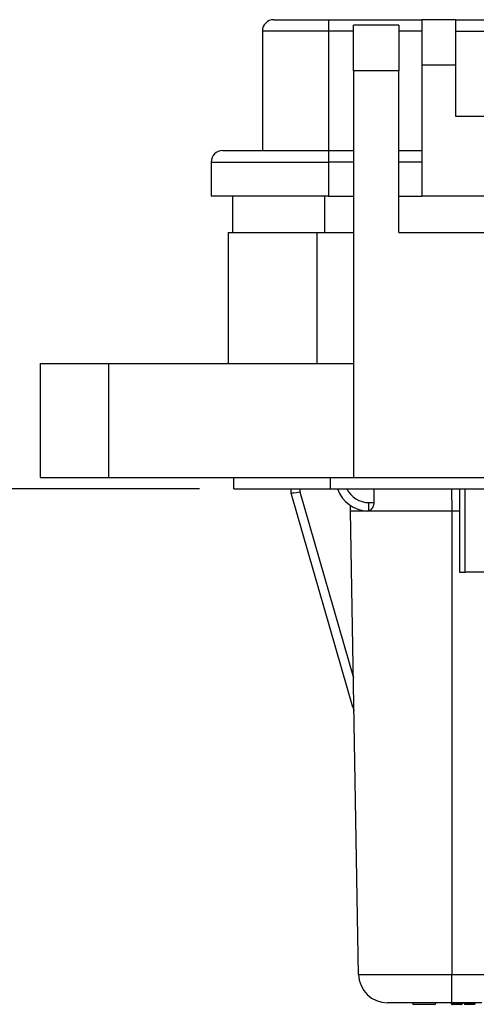
# Model space of a CAD drawing. Units: inches. Extents: x 0.5 to 8, y 0.3 to 10.7.
# Drawn here: x 1.4 to 2, y 2.6 to 3.7 of the extents above; entities that cross this region are included whole.
import ezdxf

# ---------------------------------------------------------------- set-up
doc = ezdxf.new("R2010")
doc.units = ezdxf.units.IN
doc.header["$MEASUREMENT"] = 0
doc.layers.add('SLD-0', color=179, linetype='Continuous')
doc.styles.add('SLDTEXTSTYLE0', font='ARIAL.TTF', dxfattribs={"width": 0.948})
doc.dimstyles.new('SLDDIMSTYLE1', dxfattribs={"dimtxt": 0.080892, "dimasz": 0.080892, "dimexe": 0, "dimexo": 0.0625, "dimgap": 0.020223, "dimtad": 0, "dimtih": 1, "dimtoh": 1, "dimlfac": 3, "dimrnd": 1e-09, "dimzin": 12, "dimdsep": 46, "dimtxsty": 'SLDTEXTSTYLE0', "dimsah": 1, "dimcen": 0.09, "dimadec": 0, "dimazin": 3, "dimtfac": 1, "dimtmove": 0, "dimatfit": 0, "dimfxl": 0, "dimfrac": 2, "dimtolj": 1, "dimtzin": 12, "dimarcsym": 0})

# ---------------------------------------------------------------- blocks, each defined once
blk = doc.blocks.new('_D_3')
at = {"layer": 'SLD-0'}
for p, q in [((1.1628, 3.349), (1.1628, 3.5046)), ((1.4131, 3.349), (1.1235, 3.349)), ((1.6362, 3.2046), (1.1235, 3.2046)), ((1.1628, 2.971), (1.1628, 3.2046)), ((0.774, 3.1138), (0.7462, 3.1138)), ((0.7462, 3.1138), (0.7462, 2.9895)), ((0.9901, 3.1138), (1.0178, 3.1138)), ((1.0178, 3.1138), (1.0178, 2.9895)), ((0.7462, 2.9895), (0.774, 2.9895)), ((1.0178, 2.9895), (0.9901, 2.9895)), ((0.6012, 2.971), (1.1628, 2.971))]:
    blk.add_line(p, q, dxfattribs=at)
for points in [[(1.1628, 3.349), (1.1753, 3.4299), (1.1504, 3.4299)], [(1.1628, 3.2046), (1.1504, 3.1238), (1.1753, 3.1238)]]:
    blk.add_solid(points, dxfattribs=at)
at = {"layer": 'SLD-0', "char_height": 0.08333, "attachment_point": 1, "style": 'SLDTEXTSTYLE0'}
for s, insert in [('.43', (0.8049, 3.2397)), ('11.0', (0.774, 3.097))]:
    blk.add_mtext(s, dxfattribs=dict(at, insert=insert))

msp = doc.modelspace()

# ---------------------------------------------------------------- linework, layer by layer
at = {"color": 7, "linetype": 'Continuous', "lineweight": 25}
for p, q in [((1.7216, 3.7453), (1.7846, 3.7453)), ((1.7846, 3.7453), (1.7846, 3.7322)), ((1.7846, 3.7453), (1.8922, 3.7453)), ((1.9316, 3.7453), (1.8922, 3.7453)), ((1.8922, 3.7453), (1.8922, 3.6928)), ((1.9316, 3.6928), (1.9316, 3.7453)), ((1.9316, 3.7453), (2.1235, 3.7453)), ((1.8659, 3.7388), (1.8134, 3.7388)), ((1.8134, 3.6863), (1.8134, 3.7388)), ((1.8659, 3.7388), (1.8659, 3.6863)), ((1.7846, 3.7322), (1.7085, 3.7322)), ((1.7085, 3.7322), (1.7085, 3.5944)), ((1.7846, 3.7322), (1.7846, 3.5944)), ((1.9316, 3.6928), (1.8922, 3.6928)), ((1.8922, 3.6928), (1.8922, 3.5419)), ((1.9316, 3.6338), (1.9316, 3.6928)), ((1.8134, 3.6863), (1.8134, 3.2178)), ((1.8659, 3.6863), (1.8134, 3.6863)), ((1.8659, 3.4999), (1.8659, 3.6863)), ((2.089, 3.6338), (1.9316, 3.6338)), ((1.6626, 3.5944), (1.7846, 3.5944)), ((1.7846, 3.5944), (1.8134, 3.5944)), ((1.7846, 3.5944), (1.7846, 3.5813)), ((1.8659, 3.5944), (1.8922, 3.5944)), ((1.6495, 3.5813), (1.7846, 3.5813)), ((1.6495, 3.5813), (1.6495, 3.5419)), ((1.7846, 3.5813), (1.7846, 3.5419)), ((1.7846, 3.5419), (1.6495, 3.5419)), ((1.6741, 3.5419), (1.6741, 3.4999)), ((1.7846, 3.5419), (1.8134, 3.5419)), ((1.8659, 3.5419), (1.8922, 3.5419)), ((2.089, 3.5419), (1.8922, 3.5419)), ((1.669, 3.4999), (1.669, 3.349)), ((1.669, 3.4999), (1.7714, 3.4999)), ((1.7714, 3.4999), (1.7714, 3.349)), ((1.7714, 3.4999), (1.8134, 3.4999)), ((1.8659, 3.4999), (2.0102, 3.4999)), ((1.4525, 3.349), (1.4525, 3.2178)), ((1.4525, 3.349), (1.5312, 3.349)), ((1.5312, 3.349), (1.5312, 3.2178)), ((1.5312, 3.349), (1.8134, 3.349)), ((1.4525, 3.2178), (1.5312, 3.2178)), ((1.5312, 3.2178), (1.8134, 3.2178)), ((1.6756, 3.2046), (1.6756, 3.2178)), ((1.7871, 3.2046), (1.7871, 3.2178)), ((1.8134, 3.2178), (2.0102, 3.2178)), ((1.6756, 3.2046), (1.7871, 3.2046)), ((1.7417, 3.1998), (1.7417, 3.2046)), ((1.7417, 3.1998), (1.7417, 3.1998)), ((1.8128, 2.953), (1.7417, 3.1998)), ((1.7417, 3.1998), (1.7417, 3.1998)), ((1.7517, 3.2011), (1.8134, 2.9867)), ((1.7871, 3.2046), (2.8107, 3.2046)), ((1.9358, 3.2046), (1.9358, 3.1088)), ((1.8312, 3.1888), (1.8369, 3.1888)), ((1.8312, 3.1792), (1.8312, 3.1888)), ((1.8101, 3.179), (1.81, 3.1853)), ((1.8194, 2.6451), (1.8101, 3.179)), ((1.8312, 3.1792), (1.8296, 3.179)), ((1.9267, 3.179), (1.9267, 2.6451)), ((1.9358, 3.1088), (1.9423, 3.1088)), ((2.1418, 3.1088), (1.9423, 3.1088)), ((1.9267, 2.6451), (2.1928, 2.6451)), ((1.9267, 2.6123), (1.9267, 2.6451)), ((1.9069, 2.6106), (1.8829, 2.6106)), ((1.927, 2.6123), (1.9267, 2.6123)), ((1.9301, 2.6123), (1.927, 2.6123)), ((1.927, 2.6116), (1.927, 2.6123)), ((1.927, 2.6116), (1.9301, 2.6116)), ((1.9291, 2.6106), (1.928, 2.6106)), ((1.9352, 2.6123), (1.9301, 2.6123)), ((1.9301, 2.6116), (1.9301, 2.6123)), ((1.9326, 2.6116), (1.9326, 2.6123)), ((1.9383, 2.6123), (1.9352, 2.6123)), ((1.9352, 2.6116), (1.9352, 2.6123)), ((1.9352, 2.6116), (1.9383, 2.6116)), ((1.9373, 2.6106), (1.9362, 2.6106)), ((1.9382, 2.6106), (1.9373, 2.6106)), ((1.9438, 2.6123), (1.9383, 2.6123)), ((1.9383, 2.6116), (1.9383, 2.6123)), ((1.9392, 2.6116), (1.9392, 2.6123)), ((1.941, 2.6116), (1.941, 2.6123)), ((1.9419, 2.6116), (1.9419, 2.6123)), ((1.9429, 2.6106), (1.9423, 2.6106)), ((1.9464, 2.6116), (1.9464, 2.6123)), ((1.9615, 2.6123), (1.9492, 2.6123)), ((1.9512, 2.6116), (1.9512, 2.6123)), ((1.9517, 2.6116), (1.9517, 2.6123)), ((1.9526, 2.6116), (1.9526, 2.6123)), ((1.9537, 2.6116), (1.9537, 2.6123))]:
    msp.add_line(p, q, dxfattribs=at)
at = {"color": 8, "linetype": 'Continuous', "lineweight": 25}
for p, q in [((1.8134, 3.7322), (1.7846, 3.7322)), ((1.8922, 3.7322), (1.8659, 3.7322)), ((1.9316, 3.7322), (2.1184, 3.7322)), ((1.8134, 3.5813), (1.7846, 3.5813)), ((1.8922, 3.5813), (1.8659, 3.5813)), ((1.7806, 3.4999), (1.7806, 3.5419)), ((1.7517, 3.2046), (1.7517, 3.2011)), ((1.9265, 3.2046), (1.9267, 3.179)), ((1.9423, 3.1088), (1.9423, 3.2046)), ((1.9358, 3.179), (1.9267, 3.179)), ((1.9383, 2.6116), (1.9392, 2.6116)), ((1.941, 2.6116), (1.9419, 2.6116))]:
    msp.add_line(p, q, dxfattribs=at)
at = {"color": 7, "linetype": 'Continuous', "lineweight": 25}
for centre, radius, start, end in [((1.7216, 3.7322), 0.0131, 90, 180), ((1.6626, 3.5813), 0.0131, 90, 180), ((1.8312, 3.2173), 0.0383, 199.291, 267.705), ((1.8527, 2.6456), 0.0333, 181, 270), ((1.8829, 2.6121), 0.0015, 180, 270), ((1.9069, 2.6121), 0.0015, 270, 0), ((1.928, 2.6116), 0.001, 180, 270), ((1.9291, 2.6116), 0.001, 270, 360), ((1.9362, 2.6116), 0.001, 180, 270), ((1.9373, 2.6116), 0.001, 270, 360), ((1.9382, 2.6116), 0.001, 270, 0)]:
    msp.add_arc(centre, radius, start, end, dxfattribs=at)
at = {"color": 8, "linetype": 'Continuous', "lineweight": 25}
msp.add_arc((1.8312, 3.2171), 0.0283, 206.1554, 270, dxfattribs=at)
at = {"color": 7, "linetype": 'Continuous', "lineweight": 25}
for centre, major_axis, ratio, start_param, end_param in [((1.7517, 3.2013), (0.00999, 0.00145), 0.017112, 3.143931, 4.709899), ((2.0012, -5.3576), (-0.1167, 13.3671), 0.008728, 0.875516, 0.877059), ((1.8224, 2.9557), (0.1649, -0.573), 0.016771, 4.712389, 4.720292)]:
    msp.add_ellipse(centre, major_axis=major_axis, ratio=ratio, start_param=start_param, end_param=end_param, dxfattribs=at)
for points, knots in [([(1.8369, 3.1888), (1.8369, 3.1879), (1.8367, 3.186), (1.8357, 3.1832), (1.8341, 3.181), (1.8324, 3.1797), (1.8314, 3.1793), (1.8312, 3.1792)], [0, 0, 0, 0, 0.192941, 0.385118, 0.642677, 0.904278, 1, 1, 1, 1]), ([(1.9267, 3.179), (1.9188, 3.179), (1.9031, 3.179), (1.8808, 3.179), (1.8609, 3.179), (1.8438, 3.179), (1.8295, 3.179), (1.8187, 3.179), (1.8115, 3.179), (1.8105, 3.179), (1.8101, 3.179)], [0, 0, 0, 0, 0.130122, 0.256829, 0.380122, 0.5, 0.61988, 0.743173, 0.86988, 1, 1, 1, 1]), ([(1.8194, 2.6451), (1.8197, 2.6451), (1.8203, 2.6451), (1.825, 2.6451), (1.8324, 2.6451), (1.8425, 2.6451), (1.855, 2.6451), (1.8695, 2.6451), (1.8856, 2.6451), (1.9048, 2.6451), (1.9188, 2.6451), (1.9267, 2.6451)], [0, 0, 0, 0, 0.107215, 0.214435, 0.321729, 0.429032, 0.536468, 0.643911, 0.751228, 0.858546, 1, 1, 1, 1]), ([(1.9267, 2.6123), (1.9212, 2.6123), (1.9116, 2.6123), (1.8984, 2.6123), (1.8873, 2.6123), (1.8773, 2.6123), (1.8686, 2.6123), (1.8617, 2.6123), (1.8566, 2.6123), (1.8533, 2.6123), (1.8529, 2.6123), (1.8527, 2.6123)], [0, 0, 0, 0, 0.141505, 0.248771, 0.356036, 0.463442, 0.570838, 0.678142, 0.785434, 0.89272, 1, 1, 1, 1]), ([(1.9261, 2.6116), (1.9261, 2.6115), (1.9261, 2.6113), (1.9263, 2.611), (1.9265, 2.6108), (1.9268, 2.6107), (1.927, 2.6106), (1.927, 2.6106), (1.9271, 2.6106)], [0, 0, 0, 0, 0.2145741, 0.4291473, 0.643747, 0.8584023, 0.9322298, 1, 1, 1, 1]), ([(1.9286, 2.6106), (1.9286, 2.6106), (1.9282, 2.6106), (1.9277, 2.6106), (1.9271, 2.6106), (1.9271, 2.6106), (1.9271, 2.6106)], [0, 0, 0, 0, 0.000512, 0.303524, 0.715606, 1, 1, 1, 1]), ([(1.9326, 2.6106), (1.9325, 2.6106), (1.932, 2.6106), (1.9312, 2.6106), (1.9302, 2.6106), (1.9295, 2.6106), (1.9291, 2.6106), (1.9291, 2.6106), (1.9291, 2.6106)], [0, 0, 0, 0, 0.060127, 0.229972, 0.387164, 0.548715, 0.709825, 1, 1, 1, 1]), ([(1.9321, 2.6106), (1.9319, 2.6106), (1.9311, 2.6106), (1.9305, 2.6106), (1.93, 2.6106)], [0, 0, 0, 0, 0.3123784, 1, 1, 1, 1]), ([(1.9301, 2.6116), (1.9301, 2.6116), (1.9301, 2.6116), (1.9304, 2.6116), (1.9309, 2.6116), (1.9315, 2.6116), (1.9321, 2.6116), (1.9325, 2.6116), (1.9326, 2.6116)], [0, 0, 0, 0, 0.3425914, 0.4879861, 0.6308306, 0.774894, 0.9367431, 1, 1, 1, 1]), ([(1.9327, 2.6106), (1.9327, 2.6106), (1.9324, 2.6106), (1.9322, 2.6106), (1.9321, 2.6106)], [0, 0, 0, 0, 0.421438, 1, 1, 1, 1]), ([(1.9326, 2.6106), (1.9326, 2.6106), (1.9326, 2.6106), (1.9326, 2.6107), (1.9326, 2.6108), (1.9326, 2.611), (1.9326, 2.6113), (1.9326, 2.6115), (1.9326, 2.6116)], [0, 0, 0, 0, 0.064179, 0.141643, 0.3563, 0.570889, 0.785444, 1, 1, 1, 1]), ([(1.9326, 2.6116), (1.9327, 2.6116), (1.9331, 2.6116), (1.9338, 2.6116), (1.9344, 2.6116), (1.9349, 2.6116), (1.9352, 2.6116), (1.9352, 2.6116), (1.9352, 2.6116)], [0, 0, 0, 0, 0.066631, 0.226496, 0.365241, 0.501248, 0.63991, 1, 1, 1, 1]), ([(1.9362, 2.6106), (1.9362, 2.6106), (1.9362, 2.6106), (1.9358, 2.6106), (1.9351, 2.6106), (1.9342, 2.6106), (1.9333, 2.6106), (1.9327, 2.6106), (1.9326, 2.6106)], [0, 0, 0, 0, 0.303878, 0.458843, 0.614449, 0.764585, 0.935769, 1, 1, 1, 1]), ([(1.941, 2.6116), (1.941, 2.6116), (1.941, 2.6114), (1.9412, 2.6111), (1.9415, 2.6109), (1.9419, 2.6107), (1.9422, 2.6106), (1.9423, 2.6106), (1.9423, 2.6106)], [0, 0, 0, 0, 0.143359, 0.286105, 0.482653, 0.748086, 0.987866, 1, 1, 1, 1]), ([(1.9419, 2.6116), (1.9419, 2.6116), (1.9419, 2.6116), (1.9422, 2.6116), (1.9431, 2.6116), (1.9441, 2.6116), (1.9452, 2.6116), (1.9461, 2.6116), (1.9464, 2.6116)], [0, 0, 0, 0, 0.06222, 0.280937, 0.491228, 0.634407, 0.846007, 1, 1, 1, 1]), ([(1.9419, 2.6116), (1.9419, 2.6115), (1.9419, 2.6113), (1.9421, 2.611), (1.9423, 2.6108), (1.9426, 2.6107), (1.9428, 2.6106), (1.9429, 2.6106), (1.9429, 2.6106)], [0, 0, 0, 0, 0.2144909, 0.4289797, 0.6435256, 0.8581913, 0.9443219, 1, 1, 1, 1]), ([(1.9464, 2.6106), (1.9461, 2.6106), (1.9455, 2.6106), (1.9446, 2.6106), (1.9438, 2.6106), (1.9431, 2.6106), (1.9429, 2.6106), (1.9429, 2.6106), (1.9429, 2.6106)], [0, 0, 0, 0, 0.158748, 0.367941, 0.512307, 0.724173, 0.937474, 1, 1, 1, 1]), ([(1.9464, 2.6123), (1.9459, 2.6123), (1.9449, 2.6123), (1.9441, 2.6123), (1.9438, 2.6123)], [0, 0, 0, 0, 0.598951, 1, 1, 1, 1]), ([(1.9492, 2.6123), (1.9487, 2.6123), (1.9478, 2.6123), (1.9469, 2.6123), (1.9464, 2.6123)], [0, 0, 0, 0, 0.5729237, 1, 1, 1, 1]), ([(1.9464, 2.6116), (1.9468, 2.6116), (1.9477, 2.6116), (1.9494, 2.6116), (1.9505, 2.6116), (1.9511, 2.6116), (1.9512, 2.6116), (1.9512, 2.6116)], [0, 0, 0, 0, 0.180757, 0.485793, 0.936927, 0.953474, 1, 1, 1, 1]), ([(1.9464, 2.6116), (1.9464, 2.6115), (1.9464, 2.6113), (1.9464, 2.611), (1.9464, 2.6108), (1.9464, 2.6107), (1.9464, 2.6106), (1.9464, 2.6106), (1.9464, 2.6106)], [0, 0, 0, 0, 0.214516, 0.42903, 0.643593, 0.858255, 0.941711, 1, 1, 1, 1]), ([(1.9498, 2.6106), (1.9494, 2.6106), (1.9487, 2.6106), (1.9475, 2.6106), (1.9467, 2.6106), (1.9464, 2.6106)], [0, 0, 0, 0, 0.428639, 0.787533, 1, 1, 1, 1]), ([(1.9512, 2.6116), (1.9512, 2.6116), (1.9512, 2.6114), (1.951, 2.6111), (1.9508, 2.6109), (1.9503, 2.6107), (1.95, 2.6106), (1.9498, 2.6106), (1.9498, 2.6106)], [0, 0, 0, 0, 0.142133, 0.283644, 0.479558, 0.746129, 0.987914, 1, 1, 1, 1]), ([(1.9507, 2.6106), (1.9507, 2.6106), (1.9507, 2.6106), (1.9505, 2.6106), (1.95, 2.6106), (1.9498, 2.6106)], [0, 0, 0, 0, 0.155681, 0.650729, 1, 1, 1, 1]), ([(1.9507, 2.6106), (1.9507, 2.6106), (1.9508, 2.6106), (1.951, 2.6107), (1.9512, 2.6108), (1.9515, 2.611), (1.9516, 2.6113), (1.9517, 2.6115), (1.9517, 2.6116)], [0, 0, 0, 0, 0.0715603, 0.1415609, 0.3562145, 0.5708236, 0.7854114, 1, 1, 1, 1]), ([(1.9518, 2.6106), (1.9518, 2.6106), (1.9516, 2.6106), (1.9514, 2.6106), (1.9513, 2.6106)], [0, 0, 0, 0, 0.378639, 1, 1, 1, 1]), ([(1.9518, 2.6106), (1.9519, 2.6106), (1.9519, 2.6106), (1.9521, 2.6107), (1.9522, 2.6108), (1.9524, 2.611), (1.9525, 2.6113), (1.9525, 2.6115), (1.9526, 2.6116)], [0, 0, 0, 0, 0.055329, 0.1418168, 0.3564826, 0.5710264, 0.7855122, 1, 1, 1, 1]), ([(1.9527, 2.6106), (1.9527, 2.6106), (1.9527, 2.6106), (1.9526, 2.6106), (1.9522, 2.6106), (1.9519, 2.6106), (1.9518, 2.6106)], [0, 0, 0, 0, 0.063898, 0.579567, 0.86183, 1, 1, 1, 1]), ([(1.9526, 2.6116), (1.9527, 2.6116), (1.953, 2.6116), (1.9535, 2.6116), (1.9537, 2.6116), (1.9537, 2.6116), (1.9537, 2.6116), (1.9537, 2.6116)], [0, 0, 0, 0, 0.153626, 0.457423, 0.871961, 0.945851, 1, 1, 1, 1]), ([(1.9527, 2.6106), (1.9527, 2.6106), (1.9528, 2.6106), (1.953, 2.6107), (1.9532, 2.6108), (1.9535, 2.611), (1.9537, 2.6113), (1.9537, 2.6115), (1.9537, 2.6116)], [0, 0, 0, 0, 0.107979, 0.141388, 0.35605, 0.570702, 0.785351, 1, 1, 1, 1])]:
    msp.add_open_spline(points, degree=3, knots=knots, dxfattribs=at)
at = {"color": 8, "linetype": 'Continuous', "lineweight": 25}
for points, knots in [([(1.9261, 2.6116), (1.9261, 2.6116), (1.9262, 2.6116), (1.9265, 2.6116), (1.9269, 2.6116), (1.927, 2.6116)], [0, 0, 0, 0, 0.384373, 0.961575, 1, 1, 1, 1]), ([(1.9512, 2.6116), (1.9512, 2.6116), (1.9516, 2.6116), (1.9517, 2.6116), (1.9517, 2.6116), (1.9517, 2.6116)], [0, 0, 0, 0, 0.0285422, 0.7818053, 1, 1, 1, 1]), ([(1.9517, 2.6116), (1.9519, 2.6116), (1.9522, 2.6116), (1.9525, 2.6116), (1.9526, 2.6116)], [0, 0, 0, 0, 0.690784, 1, 1, 1, 1])]:
    msp.add_open_spline(points, degree=3, knots=knots, dxfattribs=at)

# ---------------------------------------------------------------- dimensions: what is measured, and where the dimension line sits
at = {"layer": 'SLD-0'}
dim = msp.add_linear_dim(base=(1.1628, 3.2046), p1=(1.4525, 3.349), p2=(1.6756, 3.2046), angle=90, dimstyle='SLDDIMSTYLE1', dxfattribs=at)
dim.commit()
dim.dimension.update_dxf_attribs({"geometry": '_D_3', "text_midpoint": (1.1628, 3.1138), "dimtype": 160})

doc.saveas('drawing.dxf')
